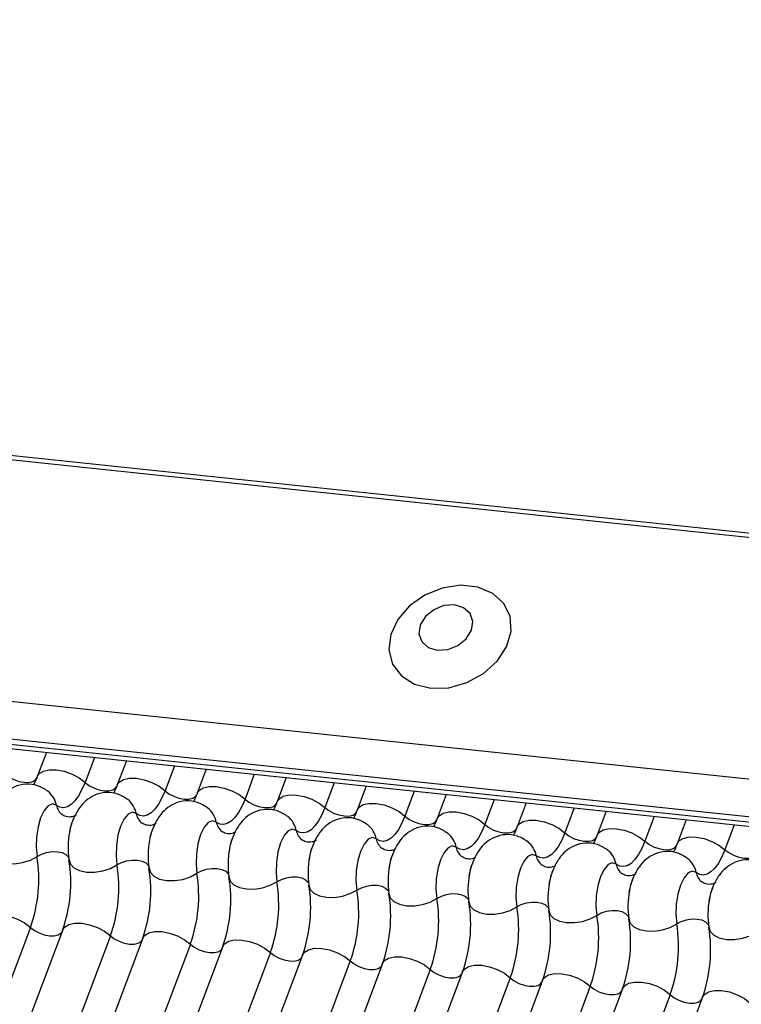
# Model space of a CAD drawing. Units: millimetres. Extents: x -23272466 to 44913, y -22484634 to 188.
# Drawn here: x -23269928 to -23269925, y -22484520 to -22484517 of the extents above; entities that cross this region are included whole.
import ezdxf

# ---------------------------------------------------------------- set-up
doc = ezdxf.new("R2010")
doc.units = ezdxf.units.MM
doc.linetypes.add('DASHED', pattern=[19.05, 12.7, -6.35])
doc.layers.add('arkusz', color=7, linetype='Continuous')
doc.layers.add('KEYLITE INDICATIVE VIEW FLASHING 1', color=252, linetype='Continuous')
doc.layers.add('KEYLITE FELT-BREATHER MEMBRANE', color=151, linetype='DASHED', lineweight=35)
doc.styles.get("Standard").update_dxf_attribs({"font": 'arial.ttf'})

# ---------------------------------------------------------------- blocks, each defined once
blk = doc.blocks.new('BiLite TRF')
at = {"layer": 'KEYLITE INDICATIVE VIEW FLASHING 1', "linetype": 'Continuous'}
for p, q in [((14430.94, -10692.512), (14637.56, -10714.264)), ((14430.92, -10692.563), (14637.539, -10714.314)), ((14429.819, -10695.487), (14636.438, -10717.239)), ((14429.807, -10695.96), (14636.426, -10717.712)), ((14429.839, -10696.03), (14636.459, -10717.782)), ((14429.907, -10696.094), (14636.526, -10717.846)), ((14482.843, -10701.667), (14482.729, -10701.969)), ((14483.447, -10701.73), (14483.329, -10702.044)), ((14483.849, -10701.773), (14483.735, -10702.075)), ((14484.453, -10701.836), (14484.335, -10702.149)), ((14484.854, -10701.879), (14484.741, -10702.181)), ((14485.458, -10701.942), (14485.341, -10702.255)), ((14485.86, -10701.984), (14485.746, -10702.287)), ((14486.464, -10702.048), (14486.346, -10702.361)), ((14486.866, -10702.09), (14486.752, -10702.392)), ((14487.47, -10702.154), (14487.352, -10702.467)), ((14487.871, -10702.196), (14487.758, -10702.498)), ((14488.475, -10702.26), (14488.358, -10702.573)), ((14488.877, -10702.302), (14488.763, -10702.604)), ((14489.481, -10702.366), (14489.363, -10702.679)), ((14489.883, -10702.408), (14489.769, -10702.71)), ((14490.487, -10702.472), (14490.369, -10702.785)), ((14490.888, -10702.514), (14490.775, -10702.816)), ((14491.492, -10702.577), (14491.375, -10702.891)), ((14482.643, -10703.868), (14476.54, -10720.08)), ((14483.048, -10703.899), (14476.946, -10720.112)), ((14483.648, -10703.974), (14477.546, -10720.186)), ((14484.054, -10704.005), (14477.951, -10720.218)), ((14484.654, -10704.08), (14478.551, -10720.292)), ((14485.06, -10704.111), (14478.957, -10720.323)), ((14485.66, -10704.185), (14479.557, -10720.398)), ((14486.065, -10704.217), (14479.963, -10720.429)), ((14486.665, -10704.291), (14480.563, -10720.504)), ((14487.071, -10704.323), (14480.968, -10720.535)), ((14487.671, -10704.397), (14481.568, -10720.61)), ((14488.077, -10704.429), (14481.974, -10720.641)), ((14488.677, -10704.503), (14482.574, -10720.716)), ((14489.082, -10704.534), (14482.98, -10720.747)), ((14489.682, -10704.609), (14483.58, -10720.822)), ((14490.088, -10704.64), (14483.985, -10720.853)), ((14490.688, -10704.715), (14484.585, -10720.927)), ((14491.094, -10704.746), (14484.991, -10720.959))]:
    blk.add_line(p, q, dxfattribs=at)
at = {"layer": 'KEYLITE INDICATIVE VIEW FLASHING 1', "linetype": 'Continuous', "flags": 128}
for points in [[(14487.677, -10700.858), (14487.904, -10700.852), (14488.131, -10700.789), (14488.34, -10700.675), (14488.512, -10700.52), (14488.631, -10700.338), (14488.687, -10700.144), (14488.675, -10699.957), (14488.595, -10699.792), (14488.456, -10699.665), (14488.269, -10699.586), (14488.051, -10699.563), (14487.821, -10699.598), (14487.601, -10699.687), (14487.408, -10699.823), (14487.261, -10699.994), (14487.173, -10700.184), (14487.15, -10700.377), (14487.197, -10700.555), (14487.307, -10700.702), (14487.472, -10700.806), (14487.677, -10700.858)], [(14487.759, -10700.38), (14487.891, -10700.372), (14488.019, -10700.321), (14488.123, -10700.236), (14488.189, -10700.13), (14488.205, -10700.018), (14488.17, -10699.919), (14488.089, -10699.846), (14487.973, -10699.811), (14487.842, -10699.82), (14487.714, -10699.871), (14487.609, -10699.956), (14487.544, -10700.062), (14487.527, -10700.173), (14487.563, -10700.273), (14487.644, -10700.346), (14487.759, -10700.38)], [(14482.324, -10701.938), (14482.373, -10701.976), (14482.433, -10702.007), (14482.498, -10702.031), (14482.563, -10702.043), (14482.623, -10702.044), (14482.673, -10702.033), (14482.708, -10702.011), (14482.724, -10701.987)], [(14482.729, -10701.969), (14482.752, -10701.934), (14482.805, -10701.901), (14482.879, -10701.885), (14482.97, -10701.886), (14483.068, -10701.904), (14483.166, -10701.939), (14483.255, -10701.987), (14483.329, -10702.044)], [(14483.329, -10702.044), (14483.291, -10702.134), (14483.248, -10702.212), (14483.203, -10702.275), (14483.155, -10702.322), (14483.107, -10702.351), (14483.059, -10702.363), (14483.012, -10702.356), (14482.968, -10702.331)], [(14483.329, -10702.044), (14483.379, -10702.081), (14483.438, -10702.113), (14483.504, -10702.136), (14483.569, -10702.149), (14483.629, -10702.15), (14483.679, -10702.139), (14483.714, -10702.117), (14483.729, -10702.093)], [(14483.735, -10702.075), (14483.758, -10702.04), (14483.811, -10702.007), (14483.885, -10701.99), (14483.975, -10701.992), (14484.073, -10702.01), (14484.171, -10702.045), (14484.261, -10702.093), (14484.335, -10702.149)], [(14484.335, -10702.149), (14484.296, -10702.24), (14484.254, -10702.318), (14484.208, -10702.381), (14484.161, -10702.428), (14484.112, -10702.457), (14484.064, -10702.469), (14484.018, -10702.462), (14483.974, -10702.437)], [(14484.335, -10702.149), (14484.384, -10702.187), (14484.444, -10702.219), (14484.509, -10702.242), (14484.575, -10702.255), (14484.635, -10702.255), (14484.684, -10702.244), (14484.72, -10702.223), (14484.735, -10702.199)], [(14484.741, -10702.181), (14484.764, -10702.145), (14484.816, -10702.113), (14484.891, -10702.096), (14484.981, -10702.097), (14485.079, -10702.116), (14485.177, -10702.151), (14485.267, -10702.198), (14485.341, -10702.255)], [(14482.968, -10702.331), (14482.919, -10702.314), (14482.866, -10702.337), (14482.815, -10702.397), (14482.771, -10702.489), (14482.738, -10702.604), (14482.718, -10702.732), (14482.714, -10702.86), (14482.726, -10702.976)], [(14485.341, -10702.255), (14485.302, -10702.346), (14485.259, -10702.424), (14485.214, -10702.487), (14485.166, -10702.533), (14485.118, -10702.563), (14485.07, -10702.575), (14485.024, -10702.568), (14484.98, -10702.543)], [(14485.341, -10702.255), (14485.39, -10702.293), (14485.45, -10702.325), (14485.515, -10702.348), (14485.58, -10702.361), (14485.64, -10702.361), (14485.69, -10702.35), (14485.725, -10702.328), (14485.741, -10702.305)], [(14485.746, -10702.287), (14485.769, -10702.251), (14485.822, -10702.219), (14485.896, -10702.202), (14485.987, -10702.203), (14486.085, -10702.222), (14486.183, -10702.257), (14486.272, -10702.304), (14486.346, -10702.361)], [(14486.752, -10702.392), (14486.775, -10702.357), (14486.828, -10702.324), (14486.902, -10702.308), (14486.992, -10702.309), (14487.09, -10702.328), (14487.188, -10702.362), (14487.278, -10702.41), (14487.352, -10702.467)], [(14483.974, -10702.437), (14483.925, -10702.42), (14483.872, -10702.443), (14483.821, -10702.503), (14483.777, -10702.595), (14483.743, -10702.71), (14483.723, -10702.837), (14483.719, -10702.965), (14483.731, -10703.082)], [(14486.346, -10702.361), (14486.308, -10702.452), (14486.265, -10702.529), (14486.22, -10702.592), (14486.172, -10702.639), (14486.124, -10702.669), (14486.076, -10702.68), (14486.029, -10702.674), (14485.985, -10702.649)], [(14486.346, -10702.361), (14486.396, -10702.399), (14486.455, -10702.431), (14486.521, -10702.454), (14486.586, -10702.466), (14486.646, -10702.467), (14486.696, -10702.456), (14486.731, -10702.434), (14486.746, -10702.411)], [(14487.758, -10702.498), (14487.781, -10702.463), (14487.833, -10702.43), (14487.908, -10702.414), (14487.998, -10702.415), (14488.096, -10702.434), (14488.194, -10702.468), (14488.284, -10702.516), (14488.358, -10702.573)], [(14484.98, -10702.543), (14484.93, -10702.526), (14484.878, -10702.549), (14484.827, -10702.609), (14484.782, -10702.701), (14484.749, -10702.816), (14484.729, -10702.943), (14484.725, -10703.071), (14484.737, -10703.188)], [(14487.352, -10702.467), (14487.313, -10702.558), (14487.271, -10702.635), (14487.225, -10702.698), (14487.178, -10702.745), (14487.129, -10702.775), (14487.081, -10702.786), (14487.035, -10702.78), (14486.991, -10702.755)], [(14487.352, -10702.467), (14487.401, -10702.505), (14487.461, -10702.537), (14487.526, -10702.56), (14487.592, -10702.572), (14487.652, -10702.573), (14487.701, -10702.562), (14487.737, -10702.54), (14487.752, -10702.517)], [(14488.763, -10702.604), (14488.786, -10702.569), (14488.839, -10702.536), (14488.913, -10702.52), (14489.004, -10702.521), (14489.102, -10702.54), (14489.2, -10702.574), (14489.289, -10702.622), (14489.363, -10702.679)], [(14485.985, -10702.649), (14485.936, -10702.632), (14485.883, -10702.654), (14485.832, -10702.714), (14485.788, -10702.806), (14485.755, -10702.922), (14485.735, -10703.049), (14485.731, -10703.177), (14485.743, -10703.294)], [(14488.358, -10702.573), (14488.319, -10702.663), (14488.276, -10702.741), (14488.231, -10702.804), (14488.183, -10702.851), (14488.135, -10702.881), (14488.087, -10702.892), (14488.041, -10702.886), (14487.997, -10702.861)], [(14488.358, -10702.573), (14488.407, -10702.611), (14488.467, -10702.643), (14488.532, -10702.666), (14488.597, -10702.678), (14488.657, -10702.679), (14488.707, -10702.668), (14488.742, -10702.646), (14488.758, -10702.623)], [(14489.363, -10702.679), (14489.325, -10702.769), (14489.282, -10702.847), (14489.237, -10702.91), (14489.189, -10702.957), (14489.141, -10702.986), (14489.093, -10702.998), (14489.046, -10702.991), (14489.002, -10702.967)], [(14489.363, -10702.679), (14489.413, -10702.717), (14489.472, -10702.749), (14489.538, -10702.772), (14489.603, -10702.784), (14489.663, -10702.785), (14489.713, -10702.774), (14489.748, -10702.752), (14489.763, -10702.729)], [(14489.769, -10702.71), (14489.792, -10702.675), (14489.845, -10702.642), (14489.919, -10702.626), (14490.009, -10702.627), (14490.107, -10702.645), (14490.205, -10702.68), (14490.295, -10702.728), (14490.369, -10702.785)], [(14486.991, -10702.755), (14486.942, -10702.738), (14486.889, -10702.76), (14486.838, -10702.82), (14486.794, -10702.912), (14486.76, -10703.027), (14486.74, -10703.155), (14486.736, -10703.283), (14486.748, -10703.4)], [(14490.369, -10702.785), (14490.33, -10702.875), (14490.288, -10702.953), (14490.242, -10703.016), (14490.195, -10703.063), (14490.146, -10703.092), (14490.098, -10703.104), (14490.052, -10703.097), (14490.008, -10703.073)], [(14490.369, -10702.785), (14490.418, -10702.823), (14490.478, -10702.854), (14490.543, -10702.877), (14490.609, -10702.89), (14490.669, -10702.891), (14490.718, -10702.88), (14490.754, -10702.858), (14490.769, -10702.834)], [(14490.775, -10702.816), (14490.798, -10702.781), (14490.85, -10702.748), (14490.925, -10702.731), (14491.015, -10702.733), (14491.113, -10702.751), (14491.211, -10702.786), (14491.301, -10702.834), (14491.375, -10702.891)], [(14482.122, -10702.913), (14482.139, -10702.968), (14482.185, -10703.014), (14482.254, -10703.048), (14482.343, -10703.066), (14482.443, -10703.068), (14482.545, -10703.052), (14482.642, -10703.021), (14482.726, -10702.976)], [(14482.726, -10702.976), (14482.781, -10702.946), (14482.846, -10702.925), (14482.914, -10702.915), (14482.981, -10702.916), (14483.04, -10702.928), (14483.086, -10702.951), (14483.117, -10702.982), (14483.125, -10702.999)], [(14487.997, -10702.861), (14487.947, -10702.844), (14487.895, -10702.866), (14487.844, -10702.926), (14487.799, -10703.018), (14487.766, -10703.133), (14487.746, -10703.261), (14487.742, -10703.389), (14487.754, -10703.505)], [(14491.375, -10702.891), (14491.336, -10702.981), (14491.293, -10703.059), (14491.248, -10703.122), (14491.2, -10703.169), (14491.152, -10703.198), (14491.104, -10703.21), (14491.058, -10703.203), (14491.014, -10703.178)], [(14491.375, -10702.891), (14491.424, -10702.928), (14491.484, -10702.96), (14491.549, -10702.983), (14491.614, -10702.996), (14491.674, -10702.997), (14491.724, -10702.986), (14491.759, -10702.964), (14491.775, -10702.94)], [(14483.128, -10703.018), (14483.145, -10703.074), (14483.19, -10703.12), (14483.26, -10703.154), (14483.349, -10703.172), (14483.448, -10703.174), (14483.551, -10703.158), (14483.648, -10703.127), (14483.731, -10703.082)], [(14483.731, -10703.082), (14483.787, -10703.052), (14483.852, -10703.031), (14483.92, -10703.021), (14483.987, -10703.022), (14484.046, -10703.034), (14484.092, -10703.056), (14484.122, -10703.087), (14484.13, -10703.105)], [(14489.002, -10702.967), (14488.953, -10702.95), (14488.9, -10702.972), (14488.849, -10703.032), (14488.805, -10703.124), (14488.772, -10703.239), (14488.752, -10703.367), (14488.748, -10703.495), (14488.76, -10703.611)], [(14490.008, -10703.073), (14489.959, -10703.055), (14489.906, -10703.078), (14489.855, -10703.138), (14489.811, -10703.23), (14489.777, -10703.345), (14489.757, -10703.473), (14489.753, -10703.601), (14489.765, -10703.717)], [(14484.134, -10703.124), (14484.151, -10703.179), (14484.196, -10703.226), (14484.266, -10703.26), (14484.354, -10703.278), (14484.454, -10703.28), (14484.557, -10703.264), (14484.654, -10703.232), (14484.737, -10703.188)], [(14484.737, -10703.188), (14484.793, -10703.158), (14484.857, -10703.137), (14484.926, -10703.127), (14484.992, -10703.127), (14485.051, -10703.14), (14485.098, -10703.162), (14485.128, -10703.193), (14485.136, -10703.211)], [(14491.014, -10703.178), (14490.964, -10703.161), (14490.912, -10703.184), (14490.861, -10703.244), (14490.817, -10703.336), (14490.783, -10703.451), (14490.763, -10703.578), (14490.759, -10703.707), (14490.771, -10703.823)], [(14485.139, -10703.23), (14485.156, -10703.285), (14485.202, -10703.332), (14485.271, -10703.366), (14485.36, -10703.384), (14485.46, -10703.386), (14485.562, -10703.37), (14485.659, -10703.338), (14485.743, -10703.294)], [(14485.743, -10703.294), (14485.798, -10703.264), (14485.863, -10703.243), (14485.931, -10703.232), (14485.998, -10703.233), (14486.057, -10703.246), (14486.103, -10703.268), (14486.134, -10703.299), (14486.142, -10703.317)], [(14486.145, -10703.336), (14486.162, -10703.391), (14486.207, -10703.438), (14486.277, -10703.472), (14486.366, -10703.49), (14486.465, -10703.491), (14486.568, -10703.476), (14486.665, -10703.444), (14486.748, -10703.4)], [(14486.748, -10703.4), (14486.804, -10703.37), (14486.869, -10703.349), (14486.937, -10703.338), (14487.004, -10703.339), (14487.063, -10703.351), (14487.109, -10703.374), (14487.139, -10703.405), (14487.147, -10703.423)], [(14487.151, -10703.442), (14487.168, -10703.497), (14487.213, -10703.544), (14487.283, -10703.577), (14487.371, -10703.596), (14487.471, -10703.597), (14487.574, -10703.582), (14487.671, -10703.55), (14487.754, -10703.505)], [(14487.754, -10703.505), (14487.81, -10703.476), (14487.874, -10703.455), (14487.943, -10703.444), (14488.009, -10703.445), (14488.068, -10703.457), (14488.115, -10703.48), (14488.145, -10703.511), (14488.153, -10703.529)], [(14488.156, -10703.548), (14488.173, -10703.603), (14488.219, -10703.649), (14488.288, -10703.683), (14488.377, -10703.702), (14488.477, -10703.703), (14488.579, -10703.687), (14488.676, -10703.656), (14488.76, -10703.611)], [(14488.76, -10703.611), (14488.815, -10703.581), (14488.88, -10703.56), (14488.948, -10703.55), (14489.015, -10703.551), (14489.074, -10703.563), (14489.12, -10703.586), (14489.151, -10703.617), (14489.159, -10703.635)], [(14489.162, -10703.654), (14489.179, -10703.709), (14489.224, -10703.755), (14489.294, -10703.789), (14489.383, -10703.808), (14489.482, -10703.809), (14489.585, -10703.793), (14489.682, -10703.762), (14489.765, -10703.717)], [(14489.765, -10703.717), (14489.821, -10703.687), (14489.886, -10703.666), (14489.954, -10703.656), (14490.021, -10703.657), (14490.08, -10703.669), (14490.126, -10703.692), (14490.156, -10703.723), (14490.164, -10703.74)], [(14482.043, -10703.793), (14482.066, -10703.758), (14482.118, -10703.725), (14482.193, -10703.709), (14482.283, -10703.71), (14482.381, -10703.729), (14482.479, -10703.763), (14482.569, -10703.811), (14482.643, -10703.868)], [(14490.168, -10703.759), (14490.185, -10703.815), (14490.23, -10703.861), (14490.3, -10703.895), (14490.388, -10703.913), (14490.488, -10703.915), (14490.591, -10703.899), (14490.688, -10703.868), (14490.771, -10703.823)], [(14490.771, -10703.823), (14490.827, -10703.793), (14490.891, -10703.772), (14490.96, -10703.762), (14491.026, -10703.763), (14491.085, -10703.775), (14491.132, -10703.798), (14491.162, -10703.829), (14491.17, -10703.846)], [(14482.643, -10703.868), (14482.692, -10703.906), (14482.752, -10703.938), (14482.817, -10703.961), (14482.882, -10703.973), (14482.942, -10703.974), (14482.992, -10703.963), (14483.027, -10703.941), (14483.037, -10703.929)], [(14483.048, -10703.899), (14483.071, -10703.864), (14483.124, -10703.831), (14483.198, -10703.815), (14483.289, -10703.816), (14483.387, -10703.835), (14483.485, -10703.869), (14483.574, -10703.917), (14483.648, -10703.974)], [(14484.054, -10704.005), (14484.077, -10703.97), (14484.13, -10703.937), (14484.204, -10703.921), (14484.294, -10703.922), (14484.392, -10703.94), (14484.49, -10703.975), (14484.58, -10704.023), (14484.654, -10704.08)], [(14491.173, -10703.865), (14491.19, -10703.921), (14491.236, -10703.967), (14491.305, -10704.001), (14491.394, -10704.019), (14491.494, -10704.021), (14491.596, -10704.005), (14491.693, -10703.974), (14491.777, -10703.929)], [(14483.648, -10703.974), (14483.697, -10704.012), (14483.757, -10704.043), (14483.823, -10704.067), (14483.888, -10704.079), (14483.948, -10704.08), (14483.998, -10704.069), (14484.033, -10704.047), (14484.043, -10704.034)], [(14485.06, -10704.111), (14485.083, -10704.076), (14485.135, -10704.043), (14485.21, -10704.026), (14485.3, -10704.028), (14485.398, -10704.046), (14485.496, -10704.081), (14485.586, -10704.129), (14485.66, -10704.185)], [(14484.654, -10704.08), (14484.703, -10704.118), (14484.763, -10704.149), (14484.828, -10704.172), (14484.894, -10704.185), (14484.954, -10704.186), (14485.003, -10704.175), (14485.039, -10704.153), (14485.048, -10704.14)], [(14486.065, -10704.217), (14486.088, -10704.182), (14486.141, -10704.149), (14486.215, -10704.132), (14486.306, -10704.133), (14486.404, -10704.152), (14486.502, -10704.187), (14486.591, -10704.235), (14486.665, -10704.291)], [(14485.66, -10704.185), (14485.709, -10704.223), (14485.769, -10704.255), (14485.834, -10704.278), (14485.899, -10704.291), (14485.959, -10704.292), (14486.009, -10704.281), (14486.044, -10704.259), (14486.054, -10704.246)], [(14486.665, -10704.291), (14486.714, -10704.329), (14486.774, -10704.361), (14486.84, -10704.384), (14486.905, -10704.397), (14486.965, -10704.397), (14487.015, -10704.386), (14487.05, -10704.365), (14487.06, -10704.352)], [(14487.071, -10704.323), (14487.094, -10704.287), (14487.147, -10704.255), (14487.221, -10704.238), (14487.311, -10704.239), (14487.409, -10704.258), (14487.507, -10704.293), (14487.597, -10704.34), (14487.671, -10704.397)], [(14487.671, -10704.397), (14487.72, -10704.435), (14487.78, -10704.467), (14487.845, -10704.49), (14487.911, -10704.503), (14487.971, -10704.503), (14488.02, -10704.492), (14488.056, -10704.47), (14488.065, -10704.458)], [(14488.077, -10704.429), (14488.1, -10704.393), (14488.152, -10704.361), (14488.227, -10704.344), (14488.317, -10704.345), (14488.415, -10704.364), (14488.513, -10704.399), (14488.603, -10704.446), (14488.677, -10704.503)], [(14488.677, -10704.503), (14488.726, -10704.541), (14488.786, -10704.573), (14488.851, -10704.596), (14488.916, -10704.608), (14488.976, -10704.609), (14489.026, -10704.598), (14489.061, -10704.576), (14489.071, -10704.564)], [(14489.082, -10704.534), (14489.105, -10704.499), (14489.158, -10704.466), (14489.232, -10704.45), (14489.323, -10704.451), (14489.421, -10704.47), (14489.519, -10704.504), (14489.608, -10704.552), (14489.682, -10704.609)], [(14489.682, -10704.609), (14489.732, -10704.647), (14489.791, -10704.679), (14489.857, -10704.702), (14489.922, -10704.714), (14489.982, -10704.715), (14490.032, -10704.704), (14490.067, -10704.682), (14490.077, -10704.67)], [(14490.088, -10704.64), (14490.111, -10704.605), (14490.164, -10704.572), (14490.238, -10704.556), (14490.328, -10704.557), (14490.426, -10704.576), (14490.524, -10704.61), (14490.614, -10704.658), (14490.688, -10704.715)], [(14491.094, -10704.746), (14491.117, -10704.711), (14491.169, -10704.678), (14491.244, -10704.662), (14491.334, -10704.663), (14491.432, -10704.681), (14491.53, -10704.716), (14491.62, -10704.764), (14491.694, -10704.821)], [(14490.688, -10704.715), (14490.737, -10704.753), (14490.797, -10704.785), (14490.862, -10704.808), (14490.928, -10704.82), (14490.988, -10704.821), (14491.037, -10704.81), (14491.073, -10704.788), (14491.082, -10704.776)]]:
    blk.add_lwpolyline(points, dxfattribs=at)
at = {"layer": 'KEYLITE INDICATIVE VIEW FLASHING 1', "linetype": 'Continuous'}
for centre, radius, start, end in [((14482.677, -10702.387), 0.297, 10.7657, 51.5804), ((14483.682, -10702.493), 0.297, 10.7657, 51.5804), ((14483.163, -10702.295), 0.198, 190.7623, 231.905), ((14484.168, -10702.4), 0.198, 190.7623, 231.905), ((14484.688, -10702.599), 0.297, 10.7657, 51.5804), ((14485.174, -10702.506), 0.198, 190.7623, 231.905), ((14485.694, -10702.705), 0.297, 10.7657, 51.5804), ((14484.092, -10702.863), 0.976, 168.599, 189.1438), ((14486.18, -10702.612), 0.198, 190.7623, 231.905), ((14486.699, -10702.81), 0.297, 10.7657, 51.5804), ((14487.705, -10702.916), 0.297, 10.7657, 51.5804), ((14485.098, -10702.969), 0.976, 168.599, 189.1438), ((14487.185, -10702.718), 0.198, 190.7623, 231.905), ((14488.711, -10703.022), 0.297, 10.7657, 51.5804), ((14486.103, -10703.075), 0.976, 168.599, 189.1438), ((14488.191, -10702.824), 0.198, 190.7623, 231.905), ((14489.716, -10703.128), 0.297, 10.7657, 51.5804), ((14480.957, -10703.261), 1.791, 340.1957, 9.15), ((14481.359, -10703.303), 1.791, 340.1957, 9.15), ((14487.109, -10703.181), 0.976, 168.599, 189.1438), ((14489.197, -10702.93), 0.198, 190.7623, 231.905), ((14490.722, -10703.234), 0.297, 10.7657, 51.5804), ((14481.963, -10703.367), 1.791, 340.1957, 9.15), ((14482.365, -10703.409), 1.791, 340.1957, 9.15), ((14482.968, -10703.473), 1.791, 340.1957, 9.15), ((14488.115, -10703.287), 0.976, 168.599, 189.1438), ((14490.202, -10703.036), 0.198, 190.7623, 231.905), ((14491.208, -10703.141), 0.198, 190.7623, 231.905), ((14483.371, -10703.515), 1.791, 340.1957, 9.15), ((14483.974, -10703.579), 1.791, 340.1957, 9.15), ((14489.12, -10703.393), 0.976, 168.599, 189.1438), ((14490.126, -10703.498), 0.976, 168.599, 189.1438), ((14484.376, -10703.621), 1.791, 340.1957, 9.15), ((14484.98, -10703.684), 1.791, 340.1957, 9.15), ((14491.132, -10703.604), 0.976, 168.599, 189.1438), ((14485.382, -10703.727), 1.791, 340.1957, 9.15), ((14485.985, -10703.79), 1.791, 340.1957, 9.15), ((14486.388, -10703.833), 1.791, 340.1957, 9.15), ((14492.137, -10703.71), 0.976, 168.599, 189.1438), ((14486.991, -10703.896), 1.791, 340.1957, 9.15), ((14487.393, -10703.938), 1.791, 340.1957, 9.15), ((14487.997, -10704.002), 1.791, 340.1957, 9.15), ((14488.399, -10704.044), 1.791, 340.1957, 9.15), ((14489.002, -10704.108), 1.791, 340.1957, 9.15), ((14489.405, -10704.15), 1.791, 340.1957, 9.15)]:
    blk.add_arc(centre, radius, start, end, dxfattribs=at)
for points, knots in [([(14482.862, -10702.155), (14482.821, -10702.128), (14482.737, -10702.075), (14482.584, -10702.058), (14482.444, -10702.092), (14482.331, -10702.165), (14482.243, -10702.263), (14482.176, -10702.392), (14482.137, -10702.498), (14482.13, -10702.562), (14482.13, -10702.565)], [0, 0, 0, 0, 0.142577, 0.2874, 0.427067, 0.552319, 0.678045, 0.819567, 0.993372, 1, 1, 1, 1]), ([(14482.729, -10701.969), (14482.719, -10701.994), (14482.701, -10702.04), (14482.685, -10702.066), (14482.678, -10702.078)], [0, 0, 0, 0, 0.5564139, 1, 1, 1, 1]), ([(14483.868, -10702.261), (14483.826, -10702.234), (14483.742, -10702.18), (14483.59, -10702.163), (14483.45, -10702.198), (14483.337, -10702.27), (14483.249, -10702.369), (14483.182, -10702.498), (14483.142, -10702.604), (14483.136, -10702.668), (14483.135, -10702.67)], [0, 0, 0, 0, 0.142577, 0.2874, 0.427067, 0.552319, 0.678045, 0.819567, 0.993372, 1, 1, 1, 1]), ([(14483.735, -10702.075), (14483.725, -10702.1), (14483.707, -10702.145), (14483.691, -10702.172), (14483.684, -10702.184)], [0, 0, 0, 0, 0.5564139, 1, 1, 1, 1]), ([(14484.741, -10702.181), (14484.731, -10702.206), (14484.713, -10702.251), (14484.696, -10702.278), (14484.689, -10702.29)], [0, 0, 0, 0, 0.5564139, 1, 1, 1, 1]), ([(14484.874, -10702.367), (14484.832, -10702.34), (14484.748, -10702.286), (14484.595, -10702.269), (14484.456, -10702.303), (14484.342, -10702.376), (14484.254, -10702.474), (14484.187, -10702.604), (14484.148, -10702.71), (14484.141, -10702.774), (14484.141, -10702.776)], [0, 0, 0, 0, 0.142577, 0.2874, 0.427067, 0.552319, 0.678045, 0.819567, 0.993372, 1, 1, 1, 1]), ([(14485.746, -10702.287), (14485.736, -10702.312), (14485.718, -10702.357), (14485.702, -10702.384), (14485.695, -10702.396)], [0, 0, 0, 0, 0.556414, 1, 1, 1, 1]), ([(14485.879, -10702.473), (14485.838, -10702.446), (14485.754, -10702.392), (14485.601, -10702.375), (14485.461, -10702.409), (14485.348, -10702.482), (14485.26, -10702.58), (14485.193, -10702.71), (14485.154, -10702.816), (14485.147, -10702.88), (14485.147, -10702.882)], [0, 0, 0, 0, 0.142577, 0.2874, 0.427067, 0.552319, 0.678045, 0.819567, 0.993372, 1, 1, 1, 1]), ([(14486.752, -10702.392), (14486.742, -10702.418), (14486.724, -10702.463), (14486.708, -10702.49), (14486.701, -10702.502)], [0, 0, 0, 0, 0.556414, 1, 1, 1, 1]), ([(14483.215, -10702.453), (14483.214, -10702.455), (14483.21, -10702.458), (14483.165, -10702.482), (14483.09, -10702.481), (14483.055, -10702.459), (14483.039, -10702.449)], [0, 0, 0, 0, 0.1753906, 0.414664, 0.7257029, 1, 1, 1, 1]), ([(14483.132, -10702.691), (14483.139, -10702.655), (14483.153, -10702.584), (14483.173, -10702.533), (14483.184, -10702.508)], [0, 0, 0, 0, 0.503602, 1, 1, 1, 1]), ([(14484.221, -10702.559), (14484.219, -10702.561), (14484.216, -10702.564), (14484.171, -10702.588), (14484.095, -10702.586), (14484.061, -10702.565), (14484.045, -10702.555)], [0, 0, 0, 0, 0.1753906, 0.414664, 0.7257029, 1, 1, 1, 1]), ([(14486.885, -10702.579), (14486.843, -10702.552), (14486.759, -10702.498), (14486.607, -10702.481), (14486.467, -10702.515), (14486.354, -10702.588), (14486.266, -10702.686), (14486.199, -10702.815), (14486.159, -10702.921), (14486.153, -10702.986), (14486.152, -10702.988)], [0, 0, 0, 0, 0.142577, 0.2874, 0.427067, 0.552319, 0.678045, 0.819567, 0.993372, 1, 1, 1, 1]), ([(14487.758, -10702.498), (14487.748, -10702.524), (14487.73, -10702.569), (14487.713, -10702.596), (14487.706, -10702.608)], [0, 0, 0, 0, 0.5564139, 1, 1, 1, 1]), ([(14484.138, -10702.797), (14484.145, -10702.761), (14484.158, -10702.69), (14484.179, -10702.639), (14484.189, -10702.614)], [0, 0, 0, 0, 0.5036022, 1, 1, 1, 1]), ([(14485.226, -10702.665), (14485.225, -10702.667), (14485.222, -10702.67), (14485.177, -10702.694), (14485.101, -10702.692), (14485.066, -10702.671), (14485.05, -10702.661)], [0, 0, 0, 0, 0.1753906, 0.414664, 0.7257029, 1, 1, 1, 1]), ([(14487.891, -10702.685), (14487.849, -10702.658), (14487.765, -10702.604), (14487.613, -10702.587), (14487.473, -10702.621), (14487.359, -10702.694), (14487.271, -10702.792), (14487.204, -10702.921), (14487.165, -10703.027), (14487.158, -10703.092), (14487.158, -10703.094)], [0, 0, 0, 0, 0.142577, 0.2874, 0.427067, 0.552319, 0.678045, 0.819567, 0.993372, 1, 1, 1, 1]), ([(14488.763, -10702.604), (14488.753, -10702.629), (14488.735, -10702.675), (14488.719, -10702.702), (14488.712, -10702.714)], [0, 0, 0, 0, 0.556414, 1, 1, 1, 1]), ([(14485.144, -10702.903), (14485.15, -10702.867), (14485.164, -10702.796), (14485.185, -10702.745), (14485.195, -10702.72)], [0, 0, 0, 0, 0.503602, 1, 1, 1, 1]), ([(14486.232, -10702.771), (14486.231, -10702.773), (14486.227, -10702.776), (14486.182, -10702.8), (14486.107, -10702.798), (14486.072, -10702.777), (14486.056, -10702.767)], [0, 0, 0, 0, 0.1753906, 0.414664, 0.7257029, 1, 1, 1, 1]), ([(14488.896, -10702.79), (14488.855, -10702.764), (14488.771, -10702.71), (14488.618, -10702.693), (14488.478, -10702.727), (14488.365, -10702.8), (14488.277, -10702.898), (14488.21, -10703.027), (14488.171, -10703.133), (14488.164, -10703.197), (14488.164, -10703.2)], [0, 0, 0, 0, 0.142577, 0.2874, 0.427067, 0.552319, 0.678045, 0.819567, 0.993372, 1, 1, 1, 1]), ([(14489.902, -10702.896), (14489.86, -10702.87), (14489.776, -10702.816), (14489.624, -10702.799), (14489.484, -10702.833), (14489.371, -10702.906), (14489.283, -10703.004), (14489.216, -10703.133), (14489.176, -10703.239), (14489.17, -10703.303), (14489.169, -10703.306)], [0, 0, 0, 0, 0.142577, 0.2874, 0.427067, 0.552319, 0.678045, 0.819567, 0.993372, 1, 1, 1, 1]), ([(14489.769, -10702.71), (14489.759, -10702.735), (14489.741, -10702.781), (14489.725, -10702.808), (14489.718, -10702.82)], [0, 0, 0, 0, 0.5564139, 1, 1, 1, 1]), ([(14490.775, -10702.816), (14490.765, -10702.841), (14490.747, -10702.886), (14490.73, -10702.913), (14490.723, -10702.925)], [0, 0, 0, 0, 0.556414, 1, 1, 1, 1]), ([(14486.149, -10703.009), (14486.156, -10702.973), (14486.17, -10702.901), (14486.19, -10702.851), (14486.201, -10702.826)], [0, 0, 0, 0, 0.503602, 1, 1, 1, 1]), ([(14487.238, -10702.877), (14487.236, -10702.878), (14487.233, -10702.882), (14487.188, -10702.905), (14487.112, -10702.904), (14487.078, -10702.883), (14487.062, -10702.872)], [0, 0, 0, 0, 0.1753906, 0.414664, 0.7257029, 1, 1, 1, 1]), ([(14487.155, -10703.114), (14487.162, -10703.079), (14487.175, -10703.007), (14487.196, -10702.957), (14487.206, -10702.932)], [0, 0, 0, 0, 0.503602, 1, 1, 1, 1]), ([(14490.908, -10703.002), (14490.866, -10702.975), (14490.782, -10702.922), (14490.63, -10702.904), (14490.49, -10702.939), (14490.376, -10703.012), (14490.288, -10703.11), (14490.221, -10703.239), (14490.182, -10703.345), (14490.175, -10703.409), (14490.175, -10703.411)], [0, 0, 0, 0, 0.142577, 0.2874, 0.427067, 0.552319, 0.678045, 0.819567, 0.993372, 1, 1, 1, 1]), ([(14488.243, -10702.983), (14488.242, -10702.984), (14488.239, -10702.988), (14488.194, -10703.011), (14488.118, -10703.01), (14488.084, -10702.988), (14488.067, -10702.978)], [0, 0, 0, 0, 0.175391, 0.414664, 0.725703, 1, 1, 1, 1]), ([(14488.161, -10703.22), (14488.167, -10703.184), (14488.181, -10703.113), (14488.202, -10703.063), (14488.212, -10703.038)], [0, 0, 0, 0, 0.503602, 1, 1, 1, 1]), ([(14491.913, -10703.108), (14491.872, -10703.081), (14491.788, -10703.027), (14491.635, -10703.01), (14491.495, -10703.045), (14491.382, -10703.117), (14491.294, -10703.216), (14491.227, -10703.345), (14491.188, -10703.451), (14491.181, -10703.515), (14491.181, -10703.517)], [0, 0, 0, 0, 0.142577, 0.2874, 0.427067, 0.552319, 0.678045, 0.819567, 0.993372, 1, 1, 1, 1]), ([(14489.249, -10703.089), (14489.248, -10703.09), (14489.244, -10703.094), (14489.199, -10703.117), (14489.124, -10703.116), (14489.089, -10703.094), (14489.073, -10703.084)], [0, 0, 0, 0, 0.175391, 0.414664, 0.725703, 1, 1, 1, 1]), ([(14489.166, -10703.326), (14489.173, -10703.29), (14489.187, -10703.219), (14489.207, -10703.168), (14489.218, -10703.143)], [0, 0, 0, 0, 0.503602, 1, 1, 1, 1]), ([(14490.255, -10703.195), (14490.253, -10703.196), (14490.25, -10703.199), (14490.205, -10703.223), (14490.129, -10703.222), (14490.095, -10703.2), (14490.079, -10703.19)], [0, 0, 0, 0, 0.1753906, 0.414664, 0.7257029, 1, 1, 1, 1]), ([(14490.172, -10703.432), (14490.179, -10703.396), (14490.192, -10703.325), (14490.213, -10703.274), (14490.223, -10703.249)], [0, 0, 0, 0, 0.503602, 1, 1, 1, 1]), ([(14491.26, -10703.3), (14491.259, -10703.302), (14491.256, -10703.305), (14491.211, -10703.329), (14491.135, -10703.328), (14491.101, -10703.306), (14491.084, -10703.296)], [0, 0, 0, 0, 0.1753906, 0.414664, 0.7257029, 1, 1, 1, 1]), ([(14491.178, -10703.538), (14491.184, -10703.502), (14491.198, -10703.431), (14491.219, -10703.38), (14491.229, -10703.355)], [0, 0, 0, 0, 0.503602, 1, 1, 1, 1])]:
    blk.add_open_spline(points, degree=3, knots=knots, dxfattribs=at)

msp = doc.modelspace()

# ---------------------------------------------------------------- block references
at = {"layer": 'KEYLITE FELT-BREATHER MEMBRANE', "xscale": 0.24, "yscale": 0.24, "zscale": 0.24}
msp.add_blockref('BiLite TRF', (-23273403.384, -22481950.5688), dxfattribs=at)

# ---------------------------------------------------------------- texts
at = {"layer": 'arkusz', "insert": (-23271297.6838, -22484397.3979), "char_height": 12, "attachment_point": 1}
msp.add_mtext_dynamic_manual_height_columns('\\pi240.98;This drawing is for informational-demonstrative purposes only \\P\\pi266.41;and as such cannot constitute a basis for performance. \\P\\pi222.77;All dimensions presented in this drawing should be verified on site.\\P\\pi213.65;Roof constructions needs to be right with current building regulations.\\P\\pi228.51;Keylite is not responsible for or the installation quality on the roof.\\P\\pi130.7;Documentation only for personal use. Copying and sharing without permission is prohibited.\\P\\pi468.99;\\P\\pi466.66; ', width=937.972367, gutter_width=12.5, heights=[0], dxfattribs=at)

doc.saveas('drawing.dxf')
